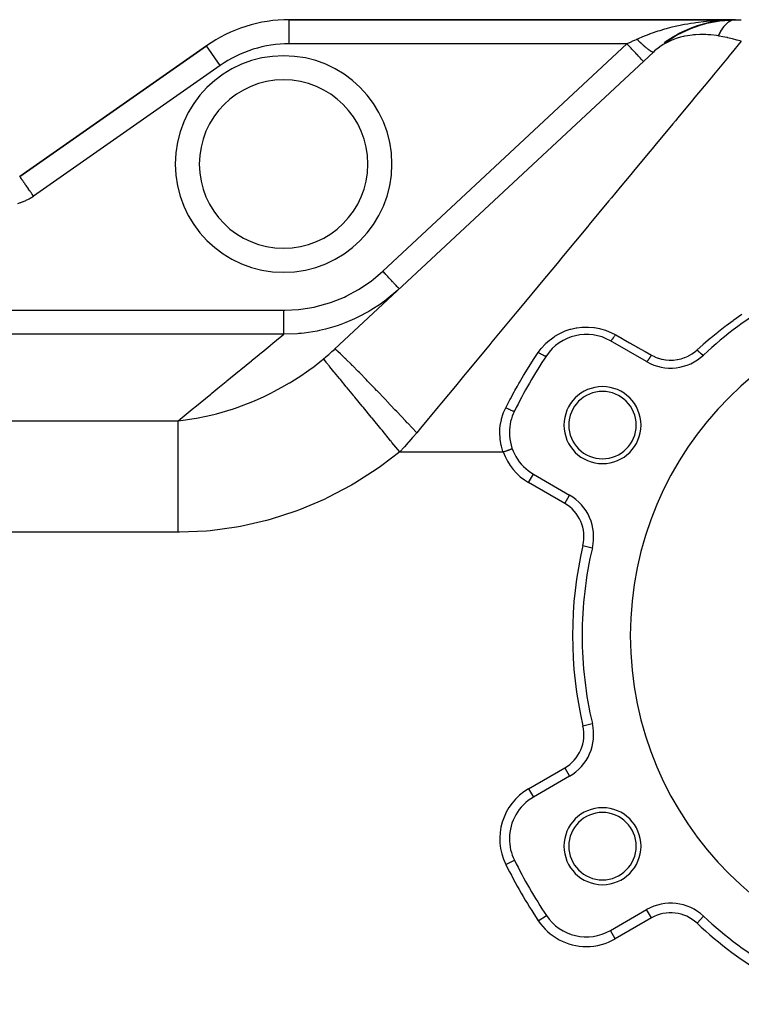
# Model space of a CAD drawing. Extents: x 24 to 1742, y -1013 to 283.
# Drawn here: x 141 to 291, y -400 to -195 of the extents above; entities that cross this region are included whole.
import ezdxf

# ---------------------------------------------------------------- set-up
doc = ezdxf.new("R2010")
doc.units = 0
doc.linetypes.add('DASHED', pattern=[11.05, 8.7, -2.35])
doc.layers.get('0').update_dxf_attribs({"linetype": 'CONTINUOUS'})
doc.layers.add('NEVIDI', color=4, linetype='DASHED')

msp = doc.modelspace()

# ---------------------------------------------------------------- linework, layer by layer
at = {"color": 2}
for p, q in [((289.847762, -195), (197.182867, -195)), ((197.182867, -195), (289.847762, -195)), ((280.536973, -196.802088), (283.509877, -195.822718)), ((281.275232, -196.524041), (282.279255, -196.208798)), ((282.474913, -196.147365), (283.444433, -195.842956)), ((283.509877, -195.822718), (286.603475, -195.220352)), ((283.509877, -195.822718), (283.698584, -195.768046)), ((284.202318, -195.648227), (284.900667, -195.523724)), ((285.409408, -195.40038), (285.674406, -195.350687)), ((285.559509, -195.406264), (286.599173, -195.220911)), ((285.67318, -195.350895), (285.688423, -195.34843)), ((285.67318, -195.350895), (285.680097, -195.349922)), ((286.506294, -195.202375), (287.074426, -195.154585)), ((286.603475, -195.220352), (289.610778, -195.01332)), ((286.603475, -195.220352), (286.824361, -195.183492)), ((287.055347, -195.156383), (287.099917, -195.152634)), ((287.516083, -195.117622), (288.448548, -195.039175)), ((288.787433, -195.009372), (289.548477, -195.002645)), ((289.001571, -195.043341), (289.629012, -195.011349)), ((289.553514, -195.002601), (289.847762, -195)), ((289.629012, -195.011349), (289.610756, -195.013322)), ((289.847768, -195), (289.610778, -195.01332)), ((289.847762, -195), (289.629012, -195.011349)), ((289.847762, -195), (291.049967, -195)), ((275.105439, -199.81151), (277.625671, -198.199351)), ((275.218567, -199.732954), (277.622689, -198.201014)), ((276.654077, -198.803521), (277.601995, -198.214569)), ((277.571352, -198.220696), (277.601682, -198.204736)), ((277.625671, -198.199351), (277.73628, -198.131344)), ((277.73628, -198.131344), (280.536973, -196.802088)), ((277.73628, -198.131344), (277.832045, -198.076895)), ((278.090652, -197.937127), (278.171246, -197.895948)), ((278.243396, -197.856407), (278.277092, -197.840914)), ((278.438779, -197.766569), (279.343562, -197.350544)), ((279.468567, -197.293065), (280.483262, -196.826502)), ((280.536973, -196.802088), (280.681515, -196.741025)), ((280.740873, -196.71772), (280.88041, -196.665867)), ((179.975574, -200.425439), (141.203481, -227.57395)), ((141.203481, -227.57395), (179.975574, -200.425439)), ((275.000917, -199.895659), (275.052815, -199.853091)), ((275.027275, -199.86489), (275.053122, -199.847615)), ((275.052815, -199.853091), (275.105439, -199.81151)), ((275.105439, -199.81151), (275.158788, -199.770917)), ((275.158788, -199.770917), (276.967625, -198.620294)), ((275.158788, -199.770917), (275.204721, -199.737193)), ((275.790519, -199.340058), (276.595852, -198.839696)), ((276.285698, -198.996946), (276.3145, -198.979752)), ((206.589919, -263.456008), (272.797803, -201.716157)), ((273.797433, -200.830523), (273.817939, -200.815507)), ((271.380968, -266.062275), (263.89184, -261.738425)), ((247.89184, -289.451238), (255.380968, -293.775088)), ((260.114265, -304.719799), (260.116416, -304.720304)), ((260.114265, -341.280201), (260.116416, -341.279696)), ((255.380968, -352.224912), (247.89184, -356.548762)), ((255.379863, -352.222999), (255.380968, -352.224912)), ((263.89184, -384.261575), (271.380968, -379.937725)), ((263.892944, -384.263488), (263.89184, -384.261575)), ((258.89184, -385.60353), (258.89184, -385.601321))]:
    msp.add_line(p, q, dxfattribs=at)
for centre, radius, start, end in [((197.182867, -225), 30, 90, 125), ((289.847762, -220), 25, 90.642419, 119.333334), ((289.847762, -220), 25, 119.802664, 125.853985), ((196, -225), 17.5, 0, 180), ((196, -225), 17.5, 180, 360), ((338, -323), 80, 106.791447, 133.208553), ((338, -323), 70, 0, 180), ((258.89184, -270.398679), 10, 60, 146.378909), ((338, -323), 105, 146.378909, 153.621091), ((276.380968, -257.402021), 10, 240, 313.208553), ((262.222777, -279.25), 8, 0, 180), ((262.222777, -279.25), 7, 0, 180), ((252.89184, -280.790984), 10, 153.621091, 180), ((262.222777, -279.25), 8, 180, 360), ((262.222777, -279.25), 7, 180, 360), ((252.89184, -280.790984), 10, 180, 240), ((250.380968, -302.435342), 10, 346.791447, 60), ((338, -323), 80, 166.791447, 180), ((338, -323), 80, 180, 193.208553), ((338, -323), 70, 180, 360), ((250.380968, -343.564658), 10, 300, 13.208553), ((252.89184, -365.209016), 10, 120, 180), ((262.222777, -366.75), 8, 0, 180), ((262.222777, -366.75), 7, 0, 180), ((252.89184, -365.209016), 10, 180, 206.378909), ((262.222777, -366.75), 8, 180, 360), ((262.222777, -366.75), 7, 180, 360), ((338, -323), 105, 206.378909, 213.621091), ((276.380968, -388.597979), 10, 46.791447, 120), ((258.89184, -375.601321), 10, 213.621091, 300), ((338, -323), 80, 226.791447, 253.208553)]:
    msp.add_arc(centre, radius, start, end, dxfattribs=at)
at = {"layer": 'NEVIDI', "color": 7, "linetype": 'CONTINUOUS'}
for p, q in [((197.182867, -200), (197.182867, -195)), ((276.729051, -196.510198), (277.314365, -196.37178)), ((277.314365, -196.37178), (277.338652, -196.366203)), ((277.338652, -196.366203), (278.336906, -196.148109)), ((278.336906, -196.148109), (278.929196, -196.02874)), ((278.929196, -196.02874), (279.27292, -195.962795)), ((279.27292, -195.962795), (279.957958, -195.838508)), ((279.957958, -195.838508), (280.5518, -195.738301)), ((280.5518, -195.738301), (281.287367, -195.623648)), ((281.287367, -195.623648), (281.582202, -195.580579)), ((281.582202, -195.580579), (282.179955, -195.498252)), ((282.179955, -195.498252), (283.21489, -195.371233)), ((283.21489, -195.371233), (283.367983, -195.354089)), ((283.367983, -195.354089), (283.815438, -195.306379)), ((283.815438, -195.306379), (284.856643, -195.209053)), ((284.856643, -195.209053), (285.460751, -195.161249)), ((285.460751, -195.161249), (285.499174, -195.158422)), ((285.499174, -195.158422), (286.509448, -195.093159)), ((286.509448, -195.093159), (287.117031, -195.06227)), ((287.117031, -195.06227), (287.664858, -195.039762)), ((287.5934, -196.24228), (287.437129, -196.427291)), ((287.632936, -196.197711), (287.5934, -196.24228)), ((287.681275, -196.144426), (287.632936, -196.197711)), ((287.664858, -195.039762), (288.174971, -195.023337)), ((287.698443, -196.125821), (287.681275, -196.144426)), ((287.946307, -195.875476), (287.698443, -196.125821)), ((287.963706, -195.859169), (287.946307, -195.875476)), ((288.214793, -195.64188), (287.963706, -195.859169)), ((288.232481, -195.627827), (288.214793, -195.64188)), ((288.340791, -195.545321), (288.232481, -195.627827)), ((288.381775, -195.515678), (288.340791, -195.545321)), ((288.486344, -195.443932), (288.381775, -195.515678)), ((288.504217, -195.432225), (288.486344, -195.443932)), ((288.760395, -195.282032), (288.504217, -195.432225)), ((288.778413, -195.272698), (288.760395, -195.282032)), ((289.036454, -195.156515), (288.778413, -195.272698)), ((289.054583, -195.149574), (289.036454, -195.156515)), ((289.109978, -195.129351), (289.054583, -195.149574)), ((289.151827, -195.115056), (289.109978, -195.129351)), ((289.314004, -195.067614), (289.151827, -195.115056)), ((289.332212, -195.063075), (289.314004, -195.067614)), ((289.592599, -195.015441), (289.332212, -195.063075)), ((270.633283, -198.480422), (271.149159, -198.270108)), ((271.149159, -198.270108), (272.093296, -197.908901)), ((272.093296, -197.908901), (272.136723, -197.892989)), ((272.136723, -197.892989), (272.644535, -197.711293)), ((272.644535, -197.711293), (273.60778, -197.387873)), ((273.60778, -197.387873), (273.760676, -197.338982)), ((273.760676, -197.338982), (274.168555, -197.211703)), ((274.168555, -197.211703), (275.152378, -196.922868)), ((275.152378, -196.922868), (275.4976, -196.827369)), ((275.4976, -196.827369), (275.725009, -196.766069)), ((275.725009, -196.766069), (276.729051, -196.510198)), ((279.251836, -198.450487), (279.068453, -198.490681)), ((279.909055, -198.324797), (279.251836, -198.450487)), ((280.827985, -198.19483), (279.909055, -198.324797)), ((281.130242, -198.16319), (280.827985, -198.19483)), ((281.467653, -198.134124), (281.130242, -198.16319)), ((281.507476, -198.131121), (281.467653, -198.134124)), ((282.465037, -198.085405), (281.507476, -198.131121)), ((283.081886, -198.082049), (282.465037, -198.085405)), ((283.698545, -198.098378), (283.081886, -198.082049)), ((284.098899, -198.119248), (283.698545, -198.098378)), ((284.151551, -198.122585), (284.098899, -198.119248)), ((284.741539, -198.169259), (284.151551, -198.122585)), ((285.875903, -198.305929), (284.741539, -198.169259)), ((286.241536, -198.362871), (285.875903, -198.305929)), ((286.42553, -197.998655), (286.241524, -198.362867)), ((286.435634, -198.395327), (286.241524, -198.362867)), ((286.441071, -197.969113), (286.42553, -197.998655)), ((287.195347, -198.533508), (286.435634, -198.395327)), ((286.665901, -197.561995), (286.441071, -197.969113)), ((286.681775, -197.534643), (286.665901, -197.561995)), ((286.878587, -197.210158), (286.681775, -197.534643)), ((286.912062, -197.1576), (286.878587, -197.210158)), ((286.916077, -197.151347), (286.912062, -197.1576)), ((286.928363, -197.132278), (286.916077, -197.151347)), ((287.16368, -196.786055), (286.928363, -197.132278)), ((287.180257, -196.762998), (287.16368, -196.786055)), ((287.420248, -196.448133), (287.180257, -196.762998)), ((287.437129, -196.427291), (287.420248, -196.448133)), ((182.843456, -204.521199), (179.975574, -200.425439)), ((267.306761, -200), (197.182867, -200)), ((216.602725, -247.282278), (267.306761, -200)), ((267.306761, -200), (267.346592, -199.981428)), ((267.498997, -200.206145), (267.306761, -199.999996)), ((267.346592, -199.981428), (267.818683, -199.761312)), ((267.708068, -200.430347), (267.498997, -200.206145)), ((267.727562, -200.451252), (267.708068, -200.430347)), ((267.925979, -200.66403), (267.727562, -200.451252)), ((267.818683, -199.761312), (267.881485, -199.73203)), ((267.881485, -199.73203), (267.911254, -199.71815)), ((267.911254, -199.71815), (268.352263, -199.512527)), ((268.352263, -199.512527), (268.414803, -199.483367)), ((268.414803, -199.483367), (268.883299, -199.264927)), ((268.883299, -199.264927), (268.94546, -199.235944)), ((268.94546, -199.235944), (269.254044, -199.092064)), ((269.254044, -199.092064), (269.387811, -199.029694)), ((269.387811, -199.029694), (269.702188, -198.885184)), ((269.481637, -199.126153), (269.387815, -199.029691)), ((269.502439, -199.147443), (269.481637, -199.126153)), ((269.629366, -199.276577), (269.502439, -199.147443)), ((269.650121, -199.297567), (269.629366, -199.276577)), ((269.738647, -199.386696), (269.650121, -199.297567)), ((269.702188, -198.885184), (270.612368, -198.489151)), ((269.756579, -199.404672), (269.738647, -199.386696)), ((269.776649, -199.424759), (269.756579, -199.404672)), ((269.797337, -199.445429), (269.776649, -199.424759)), ((269.923182, -199.570392), (269.797337, -199.445429)), ((269.943747, -199.590685), (269.923182, -199.570392)), ((270.068706, -199.713218), (269.943747, -199.590685)), ((270.089254, -199.733238), (270.068706, -199.713218)), ((270.151557, -199.793713), (270.089254, -199.733238)), ((270.169104, -199.810684), (270.151557, -199.793713)), ((270.212974, -199.852993), (270.169104, -199.810684)), ((270.233328, -199.872566), (270.212974, -199.852993)), ((270.355754, -199.989498), (270.233328, -199.872566)), ((270.375874, -200.008584), (270.355754, -199.989498)), ((270.496775, -200.122471), (270.375874, -200.008584)), ((270.516621, -200.141032), (270.496775, -200.122471)), ((270.553101, -200.175051), (270.516621, -200.141032)), ((270.569995, -200.190762), (270.553101, -200.175051)), ((270.635751, -200.251638), (270.569995, -200.190762)), ((270.612368, -198.489151), (270.633283, -198.480422)), ((270.655281, -200.269636), (270.635751, -200.251638)), ((270.772423, -200.376759), (270.655281, -200.269636)), ((270.79161, -200.394168), (270.772423, -200.376759)), ((270.906544, -200.497611), (270.79161, -200.394168)), ((270.92535, -200.514397), (270.906544, -200.497611)), ((270.93749, -200.525212), (270.92535, -200.514397)), ((274.42413, -200.435844), (273.773442, -200.896299)), ((274.529278, -200.367048), (274.42413, -200.435844)), ((274.811038, -200.189828), (274.529278, -200.367048)), ((274.99844, -200.077483), (274.811038, -200.189828)), ((275.664571, -199.711329), (274.99844, -200.077483)), ((276.326479, -199.394413), (275.664571, -199.711329)), ((276.501234, -199.317928), (276.326479, -199.394413)), ((276.819238, -199.186013), (276.501234, -199.317928)), ((276.99815, -199.115786), (276.819238, -199.186013)), ((277.747726, -198.851075), (276.99815, -199.115786)), ((278.416025, -198.65269), (277.747726, -198.851075)), ((278.71478, -198.574752), (278.416025, -198.65269)), ((279.068453, -198.490681), (278.71478, -198.574752)), ((287.249393, -198.544), (287.195347, -198.533508)), ((287.637284, -198.621813), (287.249393, -198.544)), ((288.165061, -198.734643), (287.637284, -198.621813)), ((288.191943, -198.740601), (288.165061, -198.734643)), ((288.24519, -198.752462), (288.191943, -198.740601)), ((289.174305, -198.971946), (288.24519, -198.752462)), ((291.049967, -199.484299), (288.867383, -202.118212)), ((289.226831, -198.985048), (289.174305, -198.971946)), ((289.445964, -199.0405), (289.226831, -198.985048)), ((289.922544, -199.165459), (289.445964, -199.0405)), ((290.143723, -199.225459), (289.922544, -199.165459)), ((290.195577, -199.239708), (290.143723, -199.225459)), ((291.04996, -199.484302), (290.195577, -199.239708)), ((268.155712, -200.910388), (267.925979, -200.66403)), ((268.174646, -200.930692), (268.155712, -200.910388)), ((268.343111, -201.111348), (268.174646, -200.930692)), ((268.588219, -201.374194), (268.343111, -201.111348)), ((268.606375, -201.393664), (268.588219, -201.374194)), ((268.743764, -201.540995), (268.606375, -201.393664)), ((268.997863, -201.813483), (268.743764, -201.540995)), ((269.014749, -201.83159), (268.997863, -201.813483)), ((269.121595, -201.946168), (269.014749, -201.83159)), ((269.377351, -202.220433), (269.121595, -201.946168)), ((269.392865, -202.237069), (269.377351, -202.220433)), ((269.47047, -202.320291), (269.392865, -202.237069)), ((269.719916, -202.58779), (269.47047, -202.320291)), ((270.953577, -200.539516), (270.93749, -200.525212)), ((271.037869, -200.613974), (270.953577, -200.539516)), ((271.056247, -200.630095), (271.037869, -200.613974)), ((271.166152, -200.725627), (271.056247, -200.630095)), ((271.18409, -200.741072), (271.166152, -200.725627)), ((271.291153, -200.832357), (271.18409, -200.741072)), ((271.299095, -200.839066), (271.291153, -200.832357)), ((271.308606, -200.847088), (271.299095, -200.839066)), ((271.31406, -200.851682), (271.308606, -200.847088)), ((271.412646, -200.933978), (271.31406, -200.851682)), ((271.429568, -200.947956), (271.412646, -200.933978)), ((271.530411, -201.030306), (271.429568, -200.947956)), ((271.546803, -201.043532), (271.530411, -201.030306)), ((271.632497, -201.111903), (271.546803, -201.043532)), ((271.644228, -201.121158), (271.632497, -201.111903)), ((271.64612, -201.122649), (271.644228, -201.121158)), ((271.660041, -201.133593), (271.64612, -201.122649)), ((271.753878, -201.206358), (271.660041, -201.133593)), ((271.769064, -201.217963), (271.753878, -201.206358)), ((271.859168, -201.285757), (271.769064, -201.217963)), ((271.873723, -201.29653), (271.859168, -201.285757)), ((271.93266, -201.339609), (271.873723, -201.29653)), ((271.944769, -201.348348), (271.93266, -201.339609)), ((271.959906, -201.359215), (271.944769, -201.348348)), ((271.973704, -201.369066), (271.959906, -201.359215)), ((272.055906, -201.426593), (271.973704, -201.369066)), ((272.069028, -201.435582), (272.055906, -201.426593)), ((272.146979, -201.487755), (272.069028, -201.435582)), ((272.159388, -201.495855), (272.146979, -201.487755)), ((272.195393, -201.519012), (272.159388, -201.495855)), ((272.205777, -201.525591), (272.195393, -201.519012)), ((272.232966, -201.542596), (272.205777, -201.525591)), ((272.244647, -201.549799), (272.232966, -201.542596)), ((272.313713, -201.591022), (272.244647, -201.549799)), ((272.324647, -201.597317), (272.313713, -201.591022)), ((272.38907, -201.632943), (272.324647, -201.597317)), ((272.399232, -201.638314), (272.38907, -201.632943)), ((272.416683, -201.647364), (272.399232, -201.638314)), ((272.425232, -201.651714), (272.416683, -201.647364)), ((272.458888, -201.668268), (272.425232, -201.651714)), ((272.468259, -201.672705), (272.458888, -201.668268)), ((272.523041, -201.696937), (272.468259, -201.672705)), ((272.531605, -201.700433), (272.523041, -201.696937)), ((272.581413, -201.718904), (272.531605, -201.700433)), ((272.589163, -201.721458), (272.581413, -201.718904)), ((272.593296, -201.722779), (272.589163, -201.721458)), ((272.599852, -201.724818), (272.593296, -201.722779)), ((272.633893, -201.734131), (272.599852, -201.724818)), ((272.640856, -201.735743), (272.633893, -201.734131)), ((272.680388, -201.742582), (272.640856, -201.735743)), ((272.686491, -201.74323), (272.680388, -201.742582)), ((272.720819, -201.744242), (272.686491, -201.74323)), ((272.722597, -201.744151), (272.720819, -201.744242)), ((272.72606, -201.743927), (272.722597, -201.744151)), ((272.727062, -201.743851), (272.72606, -201.743927)), ((272.755121, -201.739116), (272.727062, -201.743851)), ((272.759486, -201.73784), (272.755121, -201.739116)), ((272.783222, -201.727214), (272.759486, -201.73784)), ((272.7867, -201.724979), (272.783222, -201.727214)), ((273.043084, -201.493531), (272.797803, -201.716157)), ((273.284941, -201.28538), (273.043084, -201.493531)), ((273.773442, -200.896299), (273.284941, -201.28538)), ((288.867383, -202.118212), (288.412669, -202.666951)), ((182.843456, -204.521199), (144.071364, -231.66971)), ((269.733731, -202.602604), (269.719916, -202.58779)), ((269.785016, -202.657601), (269.733731, -202.602604)), ((270.019428, -202.908978), (269.785016, -202.657601)), ((270.031269, -202.921676), (270.019428, -202.908978)), ((270.060114, -202.952609), (270.031269, -202.921676)), ((270.270565, -203.17829), (270.060114, -202.952609)), ((270.280217, -203.188641), (270.270565, -203.17829)), ((270.291416, -203.200651), (270.280217, -203.188641)), ((270.468853, -203.390929), (270.291416, -203.200651)), ((270.47526, -203.397799), (270.468853, -203.390929)), ((270.476141, -203.398745), (270.47526, -203.397799)), ((270.608696, -203.540892), (270.476141, -203.398745)), ((270.610729, -203.543072), (270.608696, -203.540892)), ((270.615528, -203.548219), (270.610729, -203.543072)), ((270.689621, -203.627674), (270.615528, -203.548219)), ((270.693681, -203.632027), (270.689621, -203.627674)), ((270.695901, -203.634408), (270.693681, -203.632027)), ((270.716752, -203.656769), (270.695901, -203.634408)), ((288.396618, -202.686321), (285.247766, -206.486303)), ((288.412669, -202.666951), (288.396618, -202.686321)), ((285.247766, -206.486303), (284.763889, -207.070239)), ((284.763889, -207.070239), (283.345721, -208.781662)), ((283.345721, -208.781662), (281.407288, -211.120933)), ((280.895984, -211.737966), (277.893649, -215.361137)), ((281.407288, -211.120933), (280.895984, -211.737966)), ((276.822166, -216.654185), (273.117438, -221.124992)), ((277.359346, -216.005924), (276.822166, -216.654185)), ((277.893649, -215.361137), (277.359346, -216.005924)), ((272.075112, -222.382855), (268.696308, -226.460342)), ((272.556267, -221.802205), (272.075112, -222.382855)), ((273.117438, -221.124992), (272.556267, -221.802205)), ((268.696308, -226.460342), (268.112806, -227.164504)), ((141.197838, -227.577896), (141.203481, -227.57395)), ((141.222921, -227.601713), (141.203481, -227.57395)), ((141.226289, -227.606522), (141.222921, -227.601713)), ((141.228017, -227.60899), (141.226289, -227.606522)), ((141.292849, -227.701581), (141.228017, -227.60899)), ((141.294347, -227.70372), (141.292849, -227.701581)), ((141.303376, -227.716614), (141.294347, -227.70372)), ((141.406575, -227.863998), (141.303376, -227.716614)), ((141.412392, -227.872305), (141.406575, -227.863998)), ((141.428145, -227.894803), (141.412392, -227.872305)), ((141.561187, -228.084806), (141.428145, -227.894803)), ((141.579501, -228.110961), (141.561187, -228.084806)), ((141.600222, -228.140555), (141.579501, -228.110961)), ((141.755724, -228.362634), (141.600222, -228.140555)), ((141.791066, -228.413108), (141.755724, -228.362634)), ((141.816361, -228.449233), (141.791066, -228.413108)), ((141.987092, -228.693061), (141.816361, -228.449233)), ((142.043464, -228.77357), (141.987092, -228.693061)), ((142.072908, -228.81562), (142.043464, -228.77357)), ((142.25161, -229.070833), (142.072908, -228.81562)), ((142.332109, -229.185797), (142.25161, -229.070833)), ((268.112806, -227.164504), (265.927155, -229.802112)), ((142.365011, -229.232785), (142.332109, -229.185797)), ((142.545072, -229.48994), (142.365011, -229.232785)), ((142.651727, -229.642258), (142.545072, -229.48994)), ((142.687793, -229.693767), (142.651727, -229.642258)), ((142.86281, -229.943717), (142.687793, -229.693767)), ((142.996832, -230.135119), (142.86281, -229.943717)), ((143.035256, -230.189996), (142.996832, -230.135119)), ((143.199771, -230.424946), (143.035256, -230.189996)), ((143.361006, -230.655214), (143.199771, -230.424946)), ((143.401126, -230.712512), (143.361006, -230.655214)), ((143.550594, -230.925974), (143.401126, -230.712512)), ((143.738011, -231.193633), (143.550594, -230.925974)), ((143.77908, -231.252286), (143.738011, -231.193633)), ((265.927155, -229.802112), (264.110424, -231.994515)), ((140.80559, -233.170533), (141.331805, -233.020203)), ((141.331805, -233.020203), (141.409018, -232.995547)), ((141.409018, -232.995547), (141.924978, -232.813038)), ((141.924978, -232.813038), (142.000251, -232.783747)), ((142.000251, -232.783747), (142.502175, -232.570035)), ((142.502175, -232.570035), (142.574931, -232.536309)), ((142.574931, -232.536309), (143.061152, -232.292106)), ((143.061152, -232.292106), (143.131492, -232.253975)), ((143.131492, -232.253975), (143.60258, -231.979177)), ((143.60258, -231.979177), (143.671179, -231.936225)), ((143.671179, -231.936225), (144.071364, -231.66971)), ((143.909701, -231.438832), (143.77908, -231.252286)), ((144.071364, -231.66971), (143.909701, -231.438832)), ((263.506892, -232.722848), (259.488922, -237.571671)), ((264.110424, -231.994515), (263.506892, -232.722848)), ((258.754183, -238.458343), (254.508179, -243.582353)), ((259.375852, -237.708122), (258.754183, -238.458343)), ((259.488922, -237.571671), (259.375852, -237.708122)), ((253.870838, -244.351486), (252.801405, -245.642061)), ((254.508179, -243.582353), (253.870838, -244.351486)), ((214.60188, -248.991468), (216.602725, -247.282278)), ((216.794946, -247.48841), (216.602725, -247.282278)), ((216.964888, -247.67065), (216.794946, -247.48841)), ((252.801405, -245.642061), (249.524751, -249.596275)), ((211.906698, -250.869733), (214.264183, -249.251471)), ((214.264183, -249.251471), (214.60188, -248.991468)), ((216.99909, -247.707327), (216.964888, -247.67065)), ((217.221934, -247.946298), (216.99909, -247.707327)), ((217.413952, -248.152212), (217.221934, -247.946298)), ((217.44736, -248.188038), (217.413952, -248.152212)), ((217.639072, -248.393624), (217.44736, -248.188038)), ((217.848545, -248.618256), (217.639072, -248.393624)), ((217.880373, -248.652387), (217.848545, -248.618256)), ((218.039728, -248.823274), (217.880373, -248.652387)), ((218.260713, -249.060252), (218.039728, -248.823274)), ((218.290712, -249.092422), (218.260713, -249.060252)), ((218.417527, -249.228415), (218.290712, -249.092422)), ((218.643408, -249.470643), (218.417527, -249.228415)), ((218.670747, -249.499959), (218.643408, -249.470643)), ((218.766462, -249.602602), (218.670747, -249.499959)), ((218.989492, -249.841771), (218.766462, -249.602602)), ((249.524751, -249.596275), (248.873464, -250.382238)), ((209.014595, -252.447972), (211.544043, -251.090663)), ((211.544043, -251.090663), (211.906698, -250.869733)), ((219.702156, -251.225177), (217.286185, -253.234372)), ((219.013953, -249.868003), (218.989492, -249.841771)), ((219.080982, -249.939883), (219.013953, -249.868003)), ((219.293026, -250.167273), (219.080982, -249.939883)), ((219.314062, -250.189831), (219.293026, -250.167273)), ((219.356085, -250.234895), (219.314062, -250.189831)), ((219.548485, -250.441218), (219.356085, -250.234895)), ((219.56562, -250.459593), (219.548485, -250.441218)), ((219.587395, -250.482944), (219.56562, -250.459593)), ((219.751289, -250.6587), (219.587395, -250.482944)), ((219.859452, -251.081117), (219.702156, -251.225177)), ((219.764317, -250.67267), (219.751289, -250.6587)), ((219.771233, -250.680086), (219.764317, -250.67267)), ((219.897777, -250.815788), (219.771233, -250.680086)), ((220.012717, -250.939046), (219.859452, -251.081117)), ((219.904675, -250.823185), (219.897777, -250.815788)), ((219.906456, -250.825095), (219.904675, -250.823185)), ((219.985445, -250.909801), (219.906456, -250.825095)), ((219.985599, -250.909965), (219.985445, -250.909801)), ((219.989603, -250.914259), (219.985599, -250.909965)), ((220.012717, -250.939046), (219.989603, -250.914259)), ((248.873464, -250.382238), (245.907183, -253.961899)), ((205.547249, -253.844792), (205.951197, -253.707308)), ((205.951197, -253.707308), (208.626188, -252.629772)), ((208.626188, -252.629772), (209.014595, -252.447972)), ((216.78056, -253.610844), (216.094309, -254.099787)), ((216.889455, -253.530952), (216.78056, -253.610844)), ((217.286185, -253.234372), (216.889455, -253.530952)), ((110, -255.381606), (196.052175, -255.381606)), ((196.052175, -255.381606), (196.231358, -255.381065)), ((196.052175, -255.86712), (196.052175, -255.381606)), ((196.231358, -255.381065), (199.123264, -255.224417)), ((199.123264, -255.224417), (199.548526, -255.177729)), ((199.548526, -255.177729), (202.378854, -254.709032)), ((202.378854, -254.709032), (202.79383, -254.616787)), ((202.79383, -254.616787), (205.547249, -253.844792)), ((213.688446, -255.629927), (212.9991, -256.019702)), ((214.11499, -255.378329), (213.688446, -255.629927)), ((216.094309, -254.099787), (214.11499, -255.378329)), ((244.441767, -255.730341), (243.779053, -256.530093)), ((245.907183, -253.961899), (244.441767, -255.730341)), ((196.052175, -255.942714), (196.052175, -255.86712)), ((196.052175, -255.991076), (196.052175, -255.942714)), ((196.052175, -256.518841), (196.052175, -255.991076)), ((196.052175, -256.577968), (196.052175, -256.518841)), ((196.052175, -256.62512), (196.052175, -256.577968)), ((196.052175, -257.150568), (196.052175, -256.62512)), ((196.052175, -257.193103), (196.052175, -257.150568)), ((196.052175, -257.238275), (196.052175, -257.193103)), ((196.052175, -257.751398), (196.052175, -257.238275)), ((196.052175, -257.778172), (196.052175, -257.751398)), ((196.052175, -257.820719), (196.052175, -257.778172)), ((210.256556, -257.377677), (208.9412, -257.927441)), ((210.713296, -257.171891), (210.256556, -257.377677)), ((212.137823, -256.478491), (210.713296, -257.171891)), ((212.9991, -256.019702), (212.137823, -256.478491)), ((243.779053, -256.530093), (239.277082, -261.963001)), ((287.919414, -258.547366), (289.342072, -257.493686)), ((289.342072, -257.493686), (289.534821, -257.354554)), ((289.534821, -257.354554), (290.981362, -256.337073)), ((290.981362, -256.337073), (291.177142, -256.20291)), ((196.052175, -258.311092), (196.052175, -257.820719)), ((196.052175, -258.323321), (196.052175, -258.311092)), ((196.052175, -258.362544), (196.052175, -258.323321)), ((196.052175, -258.819493), (196.052175, -258.362544)), ((196.052175, -258.8547), (196.052175, -258.819493)), ((196.052175, -259.258412), (196.052175, -258.8547)), ((196.052175, -259.267934), (196.052175, -259.258412)), ((196.052175, -259.28895), (196.052175, -259.267934)), ((196.052175, -259.632758), (196.052175, -259.28895)), ((196.052175, -259.648711), (196.052175, -259.632758)), ((196.052175, -259.658129), (196.052175, -259.648711)), ((196.052175, -259.936314), (196.052175, -259.658129)), ((202.944816, -259.693676), (200.264974, -260.122316)), ((203.428932, -259.593351), (202.944816, -259.693676)), ((203.4652, -259.585548), (203.428932, -259.593351)), ((204.673321, -259.302529), (203.4652, -259.585548)), ((206.651813, -258.739831), (204.673321, -259.302529)), ((207.123143, -258.587054), (206.651813, -258.739831)), ((207.902604, -258.318114), (207.123143, -258.587054)), ((208.9412, -257.927441), (207.902604, -258.318114)), ((253.384752, -260.184799), (254.355449, -259.745084)), ((254.355449, -259.745084), (254.503563, -259.686806)), ((254.503563, -259.686806), (255.524792, -259.343976)), ((255.524792, -259.343976), (255.679373, -259.300696)), ((255.679373, -259.300696), (256.726793, -259.063827)), ((256.726793, -259.063827), (256.882559, -259.036798)), ((256.882559, -259.036798), (257.94693, -258.907022)), ((257.94693, -258.907022), (258.105118, -258.895798)), ((258.105118, -258.895798), (259.185628, -258.874055)), ((259.185628, -258.874055), (259.346958, -258.878998)), ((259.346958, -258.878998), (260.422985, -258.966831)), ((260.422985, -258.966831), (260.581021, -258.987846)), ((260.581021, -258.987846), (261.634367, -259.182313)), ((261.634367, -259.182313), (261.788144, -259.218819)), ((261.788144, -259.218819), (262.82014, -259.519869)), ((262.82014, -259.519869), (262.971628, -259.57255)), ((262.971628, -259.57255), (263.970406, -259.978001)), ((286.144767, -259.930471), (286.329734, -259.782617)), ((286.329734, -259.782617), (287.729879, -258.691375)), ((287.729879, -258.691375), (287.919414, -258.547366)), ((196.052175, -260.374182), (110, -260.374182)), ((193.765426, -262.246558), (194.56153, -261.59473)), ((194.56153, -261.59473), (194.631176, -261.537707)), ((194.631176, -261.537707), (195.573887, -260.765831)), ((195.573887, -260.765831), (195.606404, -260.739206)), ((195.606404, -260.739206), (195.621996, -260.726439)), ((195.621996, -260.726439), (196.052178, -260.374186)), ((196.052175, -259.954919), (196.052175, -259.936314)), ((196.052175, -259.956204), (196.052175, -259.954919)), ((196.052175, -260.163989), (196.052175, -259.956204)), ((196.052175, -260.177999), (196.052175, -260.163989)), ((196.052175, -260.181378), (196.052175, -260.177999)), ((196.052175, -260.312079), (196.052175, -260.181378)), ((196.052175, -260.319928), (196.052175, -260.312079)), ((196.052175, -260.324141), (196.052175, -260.319928)), ((196.052175, -260.374182), (196.052175, -260.324141)), ((198.905399, -260.259337), (196.052178, -260.374186)), ((199.135034, -260.239946), (198.905399, -260.259337)), ((199.633108, -260.192656), (199.135034, -260.239946)), ((200.264974, -260.122316), (199.633108, -260.192656)), ((250.421811, -262.307484), (251.20844, -261.603152)), ((251.20844, -261.603152), (251.331384, -261.503872)), ((251.331384, -261.503872), (252.195194, -260.876301)), ((252.195194, -260.876301), (252.327631, -260.790056)), ((252.327631, -260.790056), (253.245604, -260.256513)), ((253.245604, -260.256513), (253.384752, -260.184799)), ((263.917033, -261.740858), (263.892595, -261.738844)), ((263.918154, -261.740602), (263.917033, -261.740858)), ((263.920252, -261.740067), (263.918154, -261.740602)), ((263.922822, -261.73932), (263.920252, -261.740067)), ((263.958453, -261.721377), (263.922822, -261.73932)), ((263.964444, -261.717351), (263.958453, -261.721377)), ((263.966344, -261.716028), (263.964444, -261.717351)), ((263.967379, -261.715298), (263.966344, -261.716028)), ((264.012679, -261.678372), (263.967379, -261.715298)), ((263.970406, -259.978001), (264.115205, -260.04559)), ((264.022563, -261.669273), (264.012679, -261.678372)), ((264.025884, -261.666147), (264.022563, -261.669273)), ((264.029614, -261.662599), (264.025884, -261.666147)), ((264.079013, -261.61231), (264.029614, -261.662599)), ((264.090793, -261.599551), (264.079013, -261.61231)), ((264.101547, -261.587683), (264.090793, -261.599551)), ((264.106007, -261.582704), (264.101547, -261.587683)), ((264.156519, -261.524194), (264.106007, -261.582704)), ((264.115205, -260.04559), (264.89184, -260.449486)), ((264.170037, -261.507946), (264.156519, -261.524194)), ((264.19005, -261.483488), (264.170037, -261.507946)), ((264.195168, -261.47716), (264.19005, -261.483488)), ((264.244146, -261.415214), (264.195168, -261.47716)), ((264.259153, -261.395767), (264.244146, -261.415214)), ((264.290142, -261.354984), (264.259153, -261.395767)), ((264.29574, -261.347532), (264.290142, -261.354984)), ((264.340709, -261.286786), (264.29574, -261.347532)), ((264.357077, -261.264308), (264.340709, -261.286786)), ((264.399958, -261.204561), (264.357077, -261.264308)), ((264.406122, -261.195874), (264.399958, -261.204561)), ((264.444773, -261.140876), (264.406122, -261.195874)), ((264.462267, -261.11569), (264.444773, -261.140876)), ((264.517887, -261.034475), (264.462267, -261.11569)), ((264.524426, -261.024816), (264.517887, -261.034475)), ((264.555037, -260.979304), (264.524426, -261.024816)), ((264.573379, -260.951801), (264.555037, -260.979304)), ((264.641934, -260.847543), (264.573379, -260.951801)), ((264.648763, -260.837036), (264.641934, -260.847543)), ((264.669944, -260.804306), (264.648763, -260.837036)), ((264.688885, -260.774863), (264.669944, -260.804306)), ((264.770089, -260.646825), (264.688885, -260.774863)), ((264.777073, -260.635678), (264.770089, -260.646825)), ((264.787878, -260.61839), (264.777073, -260.635678)), ((264.807161, -260.587412), (264.787878, -260.61839)), ((264.89184, -260.449486), (264.807161, -260.587412)), ((264.89184, -260.449486), (264.990148, -260.505231)), ((264.990148, -260.505231), (266.333855, -261.267167)), ((266.333855, -261.267167), (266.514642, -261.369681)), ((266.514642, -261.369681), (267.860692, -262.132946)), ((283.235348, -262.376583), (284.58683, -261.21147)), ((284.58683, -261.21147), (284.769917, -261.057553)), ((284.769917, -261.057553), (286.144767, -259.930471)), ((191.553941, -264.057341), (193.183507, -262.723041)), ((193.183507, -262.723041), (193.274545, -262.648497)), ((193.274545, -262.648497), (193.765426, -262.246558)), ((206.035265, -263.966165), (206.540243, -263.502274)), ((206.540243, -263.502274), (206.589917, -263.45601)), ((206.706218, -263.496293), (206.589919, -263.456008)), ((206.753351, -263.527679), (206.706218, -263.496293)), ((206.767184, -263.537419), (206.753351, -263.527679)), ((207.119707, -263.822084), (206.767184, -263.537419)), ((207.213635, -263.904069), (207.119707, -263.822084)), ((207.239893, -263.927255), (207.213635, -263.904069)), ((207.81865, -264.457465), (207.239893, -263.927255)), ((238.604932, -262.774141), (234.047778, -268.273642)), ((238.850153, -262.478212), (238.604932, -262.774141)), ((239.277082, -261.963001), (238.850153, -262.478212)), ((248.89923, -264.130487), (249.504597, -263.314245)), ((249.504597, -263.314245), (249.60314, -263.194327)), ((249.60314, -263.194327), (250.250845, -262.478201)), ((250.250845, -262.478201), (250.310857, -262.417486)), ((250.310857, -262.417486), (250.421811, -262.307484)), ((267.860692, -262.132946), (268.041524, -262.235485)), ((268.041524, -262.235485), (268.469487, -262.478157)), ((268.469487, -262.478157), (269.390045, -263.000151)), ((269.390045, -263.000151), (269.571441, -263.10301)), ((269.571441, -263.10301), (270.921933, -263.868793)), ((270.921933, -263.868793), (271.103642, -263.97183)), ((281.409847, -264.002352), (281.858215, -263.618447)), ((281.858215, -263.618447), (283.056253, -262.534899)), ((281.858216, -263.618447), (281.874067, -263.63467)), ((281.874067, -263.63467), (281.994215, -263.755971)), ((281.994215, -263.755971), (282.019807, -263.78143)), ((282.019807, -263.78143), (282.057121, -263.818307)), ((282.057121, -263.818307), (282.175355, -263.933237)), ((282.175355, -263.933237), (282.200337, -263.957137)), ((283.056253, -262.534899), (283.120268, -262.478204)), ((283.120268, -262.478204), (283.235348, -262.376583)), ((187.118675, -267.688904), (189.337491, -265.872124)), ((189.337491, -265.872124), (189.471057, -265.76276)), ((189.471057, -265.76276), (190.933112, -264.565662)), ((190.933112, -264.565662), (191.441467, -264.149433)), ((191.441467, -264.149433), (191.553941, -264.057341)), ((202.326498, -267.043177), (203.946462, -265.766666)), ((203.946462, -265.766666), (204.137231, -265.609766)), ((204.137231, -265.609766), (204.277719, -265.493294)), ((204.277717, -265.493303), (204.776482, -265.07328)), ((204.422224, -265.669619), (204.277717, -265.493303)), ((204.434806, -265.684971), (204.422224, -265.669619)), ((204.46151, -265.717553), (204.434806, -265.684971)), ((204.843264, -266.183357), (204.46151, -265.717553)), ((204.776482, -265.07328), (204.853842, -265.007206)), ((204.853842, -265.007206), (205.371974, -264.558109)), ((205.371974, -264.558109), (205.448348, -264.490936)), ((205.448348, -264.490936), (205.959868, -264.034436)), ((205.959868, -264.034436), (206.035265, -263.966165)), ((207.957602, -264.588492), (207.81865, -264.457465)), ((207.995759, -264.624654), (207.957602, -264.588492)), ((208.790849, -265.391349), (207.995759, -264.624654)), ((208.972511, -265.569237), (208.790849, -265.391349)), ((209.022055, -265.617889), (208.972511, -265.569237)), ((210.019461, -266.607539), (209.022055, -265.617889)), ((246.990369, -267.053352), (247.904498, -265.627126)), ((247.904498, -265.627126), (248.042096, -265.416764)), ((248.042096, -265.416764), (248.89923, -264.130487)), ((248.89923, -264.130487), (248.90605, -264.134857)), ((248.90605, -264.134857), (249.065401, -264.235206)), ((249.065401, -264.235206), (249.081071, -264.244889)), ((249.081071, -264.244889), (249.114608, -264.265499)), ((249.114608, -264.265499), (249.271614, -264.359907)), ((249.271614, -264.359907), (249.286956, -264.368944)), ((249.286956, -264.368944), (249.31964, -264.388082)), ((249.31964, -264.388082), (249.472114, -264.475231)), ((249.472114, -264.475231), (249.486898, -264.483486)), ((249.486898, -264.483486), (249.518312, -264.50091)), ((249.518312, -264.50091), (249.663642, -264.579296)), ((249.663642, -264.579296), (249.677611, -264.586628)), ((249.677611, -264.586628), (249.707296, -264.602081)), ((249.707296, -264.602081), (249.843286, -264.670525)), ((249.843286, -264.670525), (249.856246, -264.676829)), ((249.856246, -264.676829), (249.883712, -264.690056)), ((249.883712, -264.690056), (250.008208, -264.747471)), ((250.008208, -264.747471), (250.019955, -264.752651)), ((250.019955, -264.752651), (250.044781, -264.763448)), ((250.044781, -264.763448), (250.155852, -264.808943)), ((250.155852, -264.808943), (250.166204, -264.812918)), ((250.166204, -264.812918), (250.188001, -264.821116)), ((250.188001, -264.821116), (250.283937, -264.853995)), ((250.283937, -264.853995), (250.292734, -264.856702)), ((250.292734, -264.856702), (250.311153, -264.862168)), ((250.311153, -264.862168), (250.390435, -264.881914)), ((250.390435, -264.881914), (250.397536, -264.883309)), ((250.397536, -264.883309), (250.412348, -264.88597)), ((250.412348, -264.88597), (250.473723, -264.892268)), ((250.473723, -264.892268), (250.479025, -264.892331)), ((250.479025, -264.892331), (250.489878, -264.892127)), ((250.489878, -264.892127), (250.532484, -264.884894)), ((250.532484, -264.884894), (250.535875, -264.883627)), ((250.535875, -264.883627), (250.542706, -264.880553)), ((250.542706, -264.880553), (250.564666, -264.861696)), ((271.103642, -263.97183), (272.380968, -264.696125)), ((271.5014, -265.984088), (271.453096, -266.030194)), ((271.510772, -265.974204), (271.5014, -265.984088)), ((271.514111, -265.970625), (271.510772, -265.974204)), ((271.574656, -265.901447), (271.514111, -265.970625)), ((271.586053, -265.887682), (271.574656, -265.901447)), ((271.590051, -265.882807), (271.586053, -265.887682)), ((271.661725, -265.791891), (271.590051, -265.882807)), ((271.674944, -265.774494), (271.661725, -265.791891)), ((271.67961, -265.768313), (271.674944, -265.774494)), ((271.761098, -265.657293), (271.67961, -265.768313)), ((271.775881, -265.636598), (271.761098, -265.657293)), ((271.781128, -265.629216), (271.775881, -265.636598)), ((271.871181, -265.499798), (271.781128, -265.629216)), ((271.887321, -265.476105), (271.871181, -265.499798)), ((271.893033, -265.467686), (271.887321, -265.476105)), ((271.989969, -265.322317), (271.893033, -265.467686)), ((272.007212, -265.295993), (271.989969, -265.322317)), ((272.013287, -265.286687), (272.007212, -265.295993)), ((272.115617, -265.127553), (272.013287, -265.286687)), ((272.133547, -265.099229), (272.115617, -265.127553)), ((272.139882, -265.089192), (272.133547, -265.099229)), ((272.245713, -264.91926), (272.139882, -265.089192)), ((272.264129, -264.889267), (272.245713, -264.91926)), ((272.270613, -264.878677), (272.264129, -264.889267)), ((272.378124, -264.700884), (272.270613, -264.878677)), ((272.380967, -264.696125), (272.378124, -264.700884)), ((272.380968, -264.696125), (272.994512, -265.010523)), ((272.994512, -265.010523), (273.081773, -265.050027)), ((273.081773, -265.050027), (273.734659, -265.307126)), ((273.734659, -265.307126), (273.825901, -265.33788)), ((273.825901, -265.33788), (274.506091, -265.530078)), ((274.506091, -265.530078), (274.599344, -265.551541)), ((274.599344, -265.551541), (275.299291, -265.676618)), ((275.299291, -265.676618), (275.394066, -265.688753)), ((275.394066, -265.688753), (276.099126, -265.743918)), ((276.099126, -265.743918), (276.194099, -265.746653)), ((276.194099, -265.746653), (276.900703, -265.732212)), ((276.900703, -265.732212), (276.996103, -265.725532)), ((276.996103, -265.725532), (277.703648, -265.640606)), ((277.703648, -265.640606), (277.797429, -265.6246)), ((277.797429, -265.6246), (278.489063, -265.471066)), ((278.489063, -265.471066), (278.580601, -265.445941)), ((278.580601, -265.445941), (279.249193, -265.226476)), ((279.249193, -265.226476), (279.337607, -265.192524)), ((279.337607, -265.192524), (279.98465, -264.906417)), ((279.98465, -264.906417), (280.069682, -264.863644)), ((280.069682, -264.863644), (280.683869, -264.515432)), ((280.683869, -264.515432), (280.763648, -264.464802)), ((280.763648, -264.464802), (281.335613, -264.060569)), ((281.335613, -264.060569), (281.409847, -264.002352)), ((282.200337, -263.957137), (282.236556, -263.991542)), ((282.236556, -263.991542), (282.35089, -264.098162)), ((282.35089, -264.098162), (282.374843, -264.120096)), ((282.374843, -264.120096), (282.409462, -264.151539)), ((282.409462, -264.151539), (282.517707, -264.247775)), ((282.517707, -264.247775), (282.540211, -264.267361)), ((282.540211, -264.267361), (282.572626, -264.295303)), ((282.572626, -264.295303), (282.672937, -264.379558)), ((282.672937, -264.379558), (282.693601, -264.39646)), ((282.693601, -264.39646), (282.723152, -264.420335)), ((282.723152, -264.420335), (282.813736, -264.491076)), ((282.813736, -264.491076), (282.832121, -264.504928)), ((282.832121, -264.504928), (282.858471, -264.524446)), ((282.858471, -264.524446), (282.937711, -264.580414)), ((282.937711, -264.580414), (282.95359, -264.591057)), ((282.95359, -264.591057), (282.976155, -264.605796)), ((282.976155, -264.605796), (283.042724, -264.646093)), ((283.042724, -264.646093), (283.05582, -264.653334)), ((283.05582, -264.653334), (283.074191, -264.663017)), ((283.074191, -264.663017), (283.126886, -264.686837)), ((283.126886, -264.686837), (283.136864, -264.690484)), ((283.136864, -264.690484), (283.150709, -264.69493)), ((283.150709, -264.69493), (283.188614, -264.70192)), ((283.188614, -264.70192), (283.195402, -264.701977)), ((283.195402, -264.701977), (283.204513, -264.701151)), ((283.204513, -264.701151), (283.226969, -264.691198)), ((184.229732, -270.054336), (186.87409, -267.889171)), ((186.87409, -267.889171), (187.028705, -267.762573)), ((187.028705, -267.762573), (187.118675, -267.688904)), ((200.777006, -268.17702), (201.221538, -267.859981)), ((201.221538, -267.859981), (202.326498, -267.043177)), ((204.867332, -266.212723), (204.843264, -266.183357)), ((204.916972, -266.273293), (204.867332, -266.212723)), ((205.527019, -267.017657), (204.916972, -266.273293)), ((205.562148, -267.060521), (205.527019, -267.017657)), ((205.63387, -267.148033), (205.562148, -267.060521)), ((206.461826, -268.158274), (205.63387, -267.148033)), ((210.240803, -266.829329), (210.019461, -266.607539)), ((210.300836, -266.889598), (210.240803, -266.829329)), ((211.483446, -268.085215), (210.300836, -266.889598)), ((245.969462, -268.708801), (246.857511, -267.264932)), ((246.857511, -267.264932), (246.990369, -267.053352)), ((271.401298, -266.063043), (271.380968, -266.062275)), ((271.406188, -266.061344), (271.401298, -266.063043)), ((271.407973, -266.060614), (271.406188, -266.061344)), ((271.443316, -266.038202), (271.407973, -266.060614)), ((271.450497, -266.032378), (271.443316, -266.038202)), ((271.453096, -266.030194), (271.450497, -266.032378)), ((184.054217, -270.198044), (184.229732, -270.054336)), ((197.701928, -270.202492), (199.61441, -268.976313)), ((199.61441, -268.976313), (200.777006, -268.17702)), ((206.507414, -268.213898), (206.461826, -268.158274)), ((206.599997, -268.326864), (206.507414, -268.213898)), ((207.631459, -269.585429), (206.599997, -268.326864)), ((207.686736, -269.652876), (207.631459, -269.585429)), ((207.79861, -269.789383), (207.686736, -269.652876)), ((209.01587, -271.27465), (207.79861, -269.789383)), ((211.740419, -268.346841), (211.483446, -268.085215)), ((211.809713, -268.417488), (211.740419, -268.346841)), ((213.157353, -269.798707), (211.809713, -268.417488)), ((213.445626, -270.095762), (213.157353, -269.798707)), ((233.368687, -269.093158), (231.675245, -271.136777)), ((234.047778, -268.273642), (233.368687, -269.093158)), ((244.978708, -270.384406), (245.840598, -268.922754)), ((245.840598, -268.922754), (245.969462, -268.708801)), ((181.077487, -272.635376), (182.334509, -271.606121)), ((182.334509, -271.606121), (184.054217, -270.198044)), ((194.000614, -272.291847), (195.661271, -271.398319)), ((195.661271, -271.398319), (197.23415, -270.486532)), ((197.23415, -270.486532), (197.294335, -270.450325)), ((197.294335, -270.450325), (197.701928, -270.202492)), ((209.079865, -271.352734), (209.01587, -271.27465)), ((209.209092, -271.510413), (209.079865, -271.352734)), ((210.59111, -273.19671), (209.209092, -271.510413)), ((213.523123, -270.175707), (213.445626, -270.095762)), ((215.012384, -271.718508), (213.523123, -270.175707)), ((215.327019, -272.045906), (215.012384, -271.718508)), ((215.411376, -272.133764), (215.327019, -272.045906)), ((231.675245, -271.136777), (228.772085, -274.640265)), ((243.897157, -272.29938), (244.018232, -272.080254)), ((244.018232, -272.080254), (244.547425, -271.136774)), ((244.547425, -271.136774), (244.853806, -270.600809)), ((244.853806, -270.600809), (244.978708, -270.384406)), ((177.575539, -275.502765), (180.881249, -272.796057)), ((180.881249, -272.796057), (181.077487, -272.635376)), ((189.604927, -274.340993), (190.11694, -274.124745)), ((190.11694, -274.124745), (191.81859, -273.364329)), ((191.81859, -273.364329), (193.50911, -272.543268)), ((193.50911, -272.543268), (194.000614, -272.291847)), ((210.662915, -273.284325), (210.59111, -273.19671)), ((210.807267, -273.460459), (210.662915, -273.284325)), ((212.330489, -275.31905), (210.807267, -273.460459)), ((217.016307, -273.81127), (215.411376, -272.133764)), ((217.351841, -274.163324), (217.016307, -273.81127)), ((217.44161, -274.257587), (217.351841, -274.163324)), ((242.189106, -275.532002), (242.970837, -274.018464)), ((242.970837, -274.018464), (243.088824, -273.795169)), ((243.088824, -273.795169), (243.897157, -272.29938)), ((176.596169, -276.304661), (177.358968, -275.680091)), ((177.358968, -275.680091), (177.575539, -275.502765)), ((182.066636, -276.889029), (185.605155, -275.838211)), ((185.605155, -275.838211), (185.716029, -275.801194)), ((185.716029, -275.801194), (185.988272, -275.709234)), ((185.988272, -275.709234), (186.126106, -275.662096)), ((186.126106, -275.662096), (186.34639, -275.58595)), ((186.34639, -275.58595), (189.604927, -274.340993)), ((212.40857, -275.414322), (212.330489, -275.31905)), ((212.565571, -275.60589), (212.40857, -275.414322)), ((214.203803, -277.604812), (212.565571, -275.60589)), ((219.134838, -276.041197), (217.44161, -274.257587)), ((219.485318, -276.41166), (219.134838, -276.041197)), ((228.088127, -275.465655), (224.428141, -279.882468)), ((228.772085, -274.640265), (228.088127, -275.465655)), ((241.689515, -276.637697), (242.141335, -275.626485)), ((242.141335, -275.626485), (242.189106, -275.532002)), ((242.141335, -275.626486), (242.327249, -275.717142)), ((242.327249, -275.717142), (242.344925, -275.725667)), ((242.344925, -275.725667), (242.362453, -275.734105)), ((242.362453, -275.734105), (242.557906, -275.827064)), ((242.557906, -275.827064), (242.57519, -275.835182)), ((242.57519, -275.835182), (242.592258, -275.843183)), ((242.592258, -275.843183), (242.781486, -275.930731)), ((242.781486, -275.930731), (242.798067, -275.938297)), ((242.798067, -275.938297), (242.814375, -275.945721)), ((242.814375, -275.945721), (242.994337, -276.026444)), ((242.994337, -276.026444), (243.009753, -276.03325)), ((243.009753, -276.03325), (243.025034, -276.039978)), ((243.025034, -276.039978), (243.192456, -276.112405)), ((243.192456, -276.112405), (243.206649, -276.118427)), ((243.206649, -276.118427), (243.22082, -276.12442)), ((243.22082, -276.12442), (243.372687, -276.187248)), ((243.372687, -276.187248), (243.385403, -276.192379)), ((243.385403, -276.192379), (243.398036, -276.197454)), ((243.398036, -276.197454), (243.531857, -276.249657)), ((174.118103, -278.333663), (176.596169, -276.304661)), ((174.118103, -278.333663), (175.123181, -278.222)), ((175.123181, -278.222), (177.404783, -277.8912)), ((177.404783, -277.8912), (177.942618, -277.797798)), ((177.942618, -277.797798), (179.918887, -277.404659)), ((179.918887, -277.404659), (181.537378, -277.024622)), ((181.537378, -277.024622), (182.066636, -276.889029)), ((214.286811, -277.706096), (214.203803, -277.604812)), ((214.453753, -277.909793), (214.286811, -277.706096)), ((216.178628, -280.014436), (214.453753, -277.909793)), ((219.578939, -276.510689), (219.485318, -276.41166)), ((221.330985, -278.369343), (219.578939, -276.510689)), ((240.99695, -279.305539), (241.218865, -278.129894)), ((241.218865, -278.129894), (241.262211, -277.957224)), ((241.262211, -277.957224), (241.62534, -276.805646)), ((241.62534, -276.805646), (241.689515, -276.637697)), ((243.531857, -276.249657), (243.54296, -276.25384)), ((243.54296, -276.25384), (243.553889, -276.257932)), ((243.553889, -276.257932), (243.667475, -276.298656)), ((243.667475, -276.298656), (243.676643, -276.30177)), ((243.676643, -276.30177), (243.685679, -276.304807)), ((243.685679, -276.304807), (243.777083, -276.333351)), ((243.777083, -276.333351), (243.78418, -276.335352)), ((243.78418, -276.335352), (243.791163, -276.337282)), ((243.791163, -276.337282), (243.858738, -276.35313)), ((243.858738, -276.35313), (243.863724, -276.354008)), ((243.863724, -276.354008), (243.868544, -276.354799)), ((243.868544, -276.354799), (243.911206, -276.357701)), ((243.911206, -276.357701), (243.913931, -276.357425)), ((243.913931, -276.357425), (243.916498, -276.357062)), ((243.916498, -276.357062), (243.933085, -276.347931)), ((108.680861, -278.333662), (174.118105, -278.333662)), ((174.118108, -279.148461), (174.1181, -278.333659)), ((174.118109, -279.246545), (174.118108, -279.148461)), ((174.118109, -279.277763), (174.118109, -279.246545)), ((174.118109, -280.389783), (174.118109, -279.277763)), ((216.265394, -280.120306), (216.178628, -280.014436)), ((216.4394, -280.332622), (216.265394, -280.120306)), ((221.690679, -278.752157), (221.330985, -278.369343)), ((221.786531, -278.854239), (221.690679, -278.752157)), ((223.567028, -280.75571), (221.786531, -278.854239)), ((224.428141, -279.882468), (223.639878, -280.833732)), ((240.893332, -280.680314), (240.933344, -279.882462)), ((240.933344, -279.882462), (240.974459, -279.481352)), ((240.974459, -279.481352), (240.99695, -279.305539)), ((174.118106, -281.981916), (174.118107, -281.84683)), ((174.118106, -282.817997), (174.118106, -281.981916)), ((174.118107, -281.84683), (174.118108, -280.885168)), ((174.118108, -280.885168), (174.118109, -280.506988)), ((174.118109, -280.506988), (174.118109, -280.389783)), ((218.221482, -282.507066), (216.4394, -280.332622)), ((222.796943, -281.835305), (222.01968, -282.731697)), ((222.911417, -281.701106), (222.796943, -281.835305)), ((223.639878, -280.833732), (222.911417, -281.701106)), ((223.639884, -280.833726), (223.567028, -280.75571)), ((240.891889, -280.859986), (240.893332, -280.680314)), ((240.95428, -282.063763), (240.891889, -280.859986)), ((240.974115, -282.240751), (240.95428, -282.063763)), ((241.177947, -283.42179), (240.974115, -282.240751)), ((174.118105, -285.045715), (174.118106, -283.656397)), ((174.118106, -283.504754), (174.118106, -282.817997)), ((174.118106, -283.656397), (174.118106, -283.504754)), ((218.310358, -282.61551), (218.221482, -282.507066)), ((218.488253, -282.832572), (218.310358, -282.61551)), ((220.117602, -284.820653), (218.488253, -282.832572)), ((220.997181, -283.87267), (220.197307, -284.735995)), ((221.115001, -283.743363), (220.997181, -283.87267)), ((221.903538, -282.863457), (221.115001, -283.743363)), ((222.01968, -282.731697), (221.903538, -282.863457)), ((241.218335, -283.594083), (241.177947, -283.42179)), ((241.563133, -284.749611), (241.218335, -283.594083)), ((242.73119, -284.413336), (242.74627, -284.40796)), ((242.74627, -284.40796), (242.882626, -284.35935)), ((242.882626, -284.35935), (242.920758, -284.345756)), ((242.920758, -284.345756), (242.934065, -284.341013)), ((242.934065, -284.341013), (243.054247, -284.298169)), ((243.054247, -284.298169), (243.086517, -284.286665)), ((243.086517, -284.286665), (243.097918, -284.2826)), ((243.097918, -284.2826), (243.199512, -284.246381)), ((243.199512, -284.246381), (243.225514, -284.23711)), ((243.225514, -284.23711), (243.234792, -284.233803)), ((243.234792, -284.233803), (243.315776, -284.20493)), ((243.315776, -284.20493), (243.335271, -284.197979)), ((243.335271, -284.197979), (243.342351, -284.195455)), ((243.342351, -284.195455), (243.40094, -284.174565)), ((243.40094, -284.174565), (243.41381, -284.169976)), ((243.41381, -284.169976), (243.418459, -284.168319)), ((243.418459, -284.168319), (243.453488, -284.15583)), ((243.453488, -284.15583), (243.45974, -284.153601)), ((243.45974, -284.153601), (243.461868, -284.152842)), ((243.461868, -284.152842), (243.472467, -284.149064)), ((174.118105, -285.346478), (174.118105, -285.045715)), ((174.118105, -285.513107), (174.118105, -285.346478)), ((174.118105, -287.353365), (174.118105, -285.513107)), ((220.117601, -284.820655), (216.122778, -287.872788)), ((220.197307, -284.735995), (220.117601, -284.820655)), ((220.117601, -284.820655), (241.588665, -284.820655)), ((241.588665, -284.820655), (241.563133, -284.749611)), ((241.588665, -284.820655), (241.750311, -284.763027)), ((241.750311, -284.763027), (241.807731, -284.742557)), ((241.807731, -284.742557), (241.826491, -284.735869)), ((241.826491, -284.735869), (242.000116, -284.67397)), ((242.000116, -284.67397), (242.055321, -284.654288)), ((242.055321, -284.654288), (242.073689, -284.64774)), ((242.073689, -284.64774), (242.242512, -284.587553)), ((242.242512, -284.587553), (242.294575, -284.568991)), ((242.294575, -284.568991), (242.31202, -284.562772)), ((242.31202, -284.562772), (242.473145, -284.50533)), ((242.473145, -284.50533), (242.521213, -284.488193)), ((242.521213, -284.488193), (242.53763, -284.48234)), ((242.53763, -284.48234), (242.687823, -284.428796)), ((242.687823, -284.428796), (242.73119, -284.413336)), ((174.118105, -287.533265), (174.118105, -287.353365)), ((174.118105, -289.504894), (174.118105, -287.533265)), ((215.449612, -288.345918), (210.785004, -291.333251)), ((216.122778, -287.872788), (215.449612, -288.345918)), ((174.118105, -289.696215), (174.118105, -289.504894)), ((174.118105, -290.24142), (174.118105, -289.696215)), ((174.118105, -291.778985), (174.118105, -290.24142)), ((246.89184, -291.183289), (247.891808, -289.451293)), ((174.118105, -291.979749), (174.118105, -291.778985)), ((174.118105, -293.127364), (174.118105, -291.979749)), ((210.075967, -291.74564), (205.174248, -294.323683)), ((210.785004, -291.333251), (210.075967, -291.74564)), ((254.380968, -295.507139), (246.89184, -291.183289)), ((174.118105, -294.152494), (174.118105, -293.127364)), ((174.118105, -294.360768), (174.118105, -294.152494)), ((174.118105, -296.145619), (174.118105, -294.360768)), ((205.174248, -294.323683), (204.429601, -294.675634)), ((254.380968, -295.507139), (255.379863, -293.777001)), ((174.118105, -296.601167), (174.118105, -296.145619)), ((174.118105, -296.814749), (174.118105, -296.601167)), ((204.429601, -294.675634), (199.288547, -296.840428)), ((174.118105, -299.100188), (174.118105, -296.814749)), ((198.510007, -297.129451), (193.220106, -298.837466)), ((199.288547, -296.840428), (198.510007, -297.129451)), ((174.118105, -299.24852), (174.118105, -299.100188)), ((174.118105, -299.31674), (174.118105, -299.24852)), ((174.118105, -301.514846), (174.118105, -299.31674)), ((186.246758, -300.434782), (180.775724, -301.188613)), ((187.051253, -300.287217), (186.246758, -300.434782)), ((192.430426, -299.05505), (187.051253, -300.287217)), ((193.220106, -298.837466), (192.430426, -299.05505)), ((174.118105, -301.514846), (107.869858, -301.514846)), ((174.395236, -301.514327), (174.118105, -301.514846)), ((179.959391, -301.263625), (174.395236, -301.514327)), ((180.775724, -301.188613), (179.959391, -301.263625)), ((258.169326, -304.263312), (260.114265, -304.719799)), ((258.169326, -341.736688), (260.114265, -341.280201)), ((246.89184, -354.816711), (254.380968, -350.492861)), ((254.380968, -350.492861), (255.379863, -352.222999)), ((246.89184, -354.816711), (247.887563, -356.541355)), ((242.141335, -370.540681), (243.933086, -369.65207)), ((272.380968, -381.669776), (271.380968, -379.937725)), ((248.89923, -382.245698), (250.564665, -381.138302)), ((272.380968, -381.669776), (264.89184, -385.993626)), ((281.858215, -382.767047), (283.227527, -381.309315)), ((264.89184, -385.993626), (263.892944, -384.263488))]:
    msp.add_line(p, q, dxfattribs=at)
for centre, radius, start, end in [((197.182867, -225), 25, 90, 125), ((196, -225), 22.5, 0, 180), ((196, -225), 22.5, 180, 360), ((252.89184, -280.790984), 12, 199.621551, 240), ((250.380968, -302.435342), 8, 346.791447, 60), ((338, -323), 82, 166.791447, 193.208553), ((250.380968, -343.564658), 8, 300, 13.208553), ((252.89184, -365.209016), 12, 120, 206.378909), ((338, -323), 107, 206.378909, 213.621091), ((258.89184, -375.601321), 12, 213.621091, 270), ((276.380968, -388.597979), 8, 46.791447, 120), ((338, -323), 82, 226.791447, 253.208553), ((258.89184, -375.601321), 12, 270, 300)]:
    msp.add_arc(centre, radius, start, end, dxfattribs=at)

doc.saveas('drawing.dxf')
